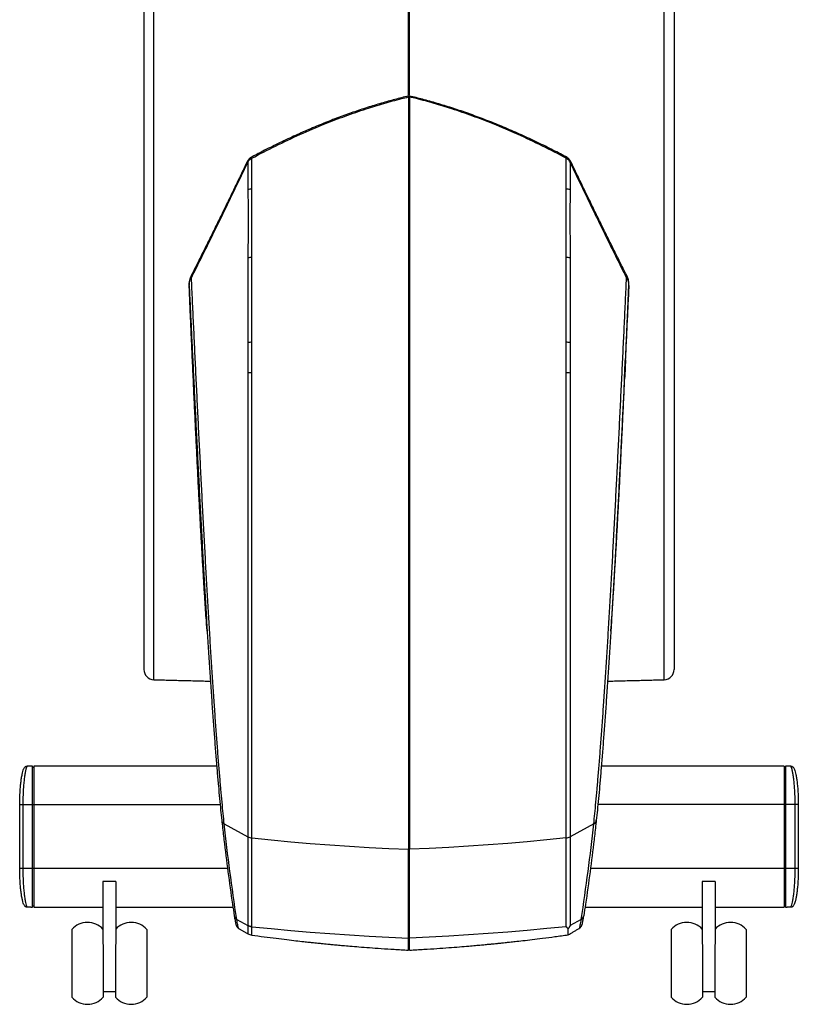
# Model space of a CAD drawing. Units: inches. Extents: x -27 to 693, y 14 to 2314.
# Drawn here: x 45 to 653, y 14 to 783 of the extents above; entities that cross this region are included whole.
import ezdxf

# ---------------------------------------------------------------- set-up
doc = ezdxf.new("R2010")
doc.units = ezdxf.units.IN
doc.header["$MEASUREMENT"] = 0

# ---------------------------------------------------------------- blocks, each defined once
blk = doc.blocks.new('A$Ce2962a78')
at = {"color": 7, "linetype": 'Continuous', "lineweight": 25}
for p, q in [((176.2, 253.61), (176.2, 864.98)), ((574.62, 253.61), (574.62, 864.98)), ((168.41, 856.98), (168.41, 261.61)), ((582.41, 856.98), (582.41, 261.61)), ((374.91, 709.95), (374.91, 777.59)), ((375.91, 709.95), (375.91, 777.59)), ((248.82, 657.89), (248.83, 657.9)), ((248.83, 657.9), (248.92, 657.99)), ((248.92, 657.99), (249.2, 658.04)), ((249.2, 658.04), (249.63, 658)), ((501.62, 658.04), (501.2, 658)), ((501.9, 657.99), (501.62, 658.04)), ((501.99, 657.9), (501.9, 657.99)), ((502, 657.89), (501.99, 657.9)), ((546.1, 567.95), (546.1, 567.95)), ((81.41, 76), (81.41, 186)), ((82.41, 186), (82.41, 76)), ((668.41, 186), (668.41, 76)), ((669.41, 186), (669.41, 76)), ((71.41, 156), (227.92, 156)), ((71.41, 106), (71.41, 156)), ((73.87, 156), (73.87, 106)), ((679.41, 156), (522.9, 156)), ((676.95, 106), (676.95, 156)), ((679.41, 156), (679.41, 106)), ((231.13, 140.97), (249.67, 130.89)), ((519.7, 140.97), (501.15, 130.89)), ((249.67, 130.89), (249.67, 61.58)), ((501.15, 130.89), (501.15, 61.54)), ((252.61, 129.98), (267.82, 128.44)), ((252.61, 60.64), (252.61, 129.94)), ((267.82, 128.44), (283.06, 127.02)), ((283.06, 127.02), (298.32, 125.73)), ((298.32, 125.73), (313.61, 124.56)), ((313.61, 124.56), (328.91, 123.52)), ((328.91, 123.52), (344.23, 122.6)), ((421.91, 123.52), (406.59, 122.6)), ((437.22, 124.56), (421.91, 123.52)), ((452.5, 125.73), (437.22, 124.56)), ((467.76, 127.02), (452.5, 125.73)), ((483, 128.44), (467.76, 127.02)), ((498.22, 129.98), (483, 128.44)), ((498.22, 60.64), (498.22, 129.94)), ((344.23, 122.6), (359.56, 121.81)), ((359.56, 121.81), (374.91, 121.14)), ((374.91, 123.01), (375.91, 123)), ((374.91, 42.33), (374.91, 121.14)), ((391.26, 121.81), (375.91, 121.14)), ((375.91, 42.33), (375.91, 121.14)), ((406.59, 122.6), (391.26, 121.81)), ((233.7, 106), (71.41, 106)), ((679.41, 106), (517.12, 106)), ((136.41, 96.05), (136.41, 47.07)), ((146.41, 96.05), (146.41, 47.07)), ((604.41, 96.05), (604.41, 47.07)), ((614.41, 96.05), (614.41, 47.07)), ((240.91, 66.31), (249.67, 61.54)), ((249.67, 61.54), (249.67, 55.09)), ((509.91, 66.31), (501.15, 61.54)), ((112.16, 58.5), (112.16, 5.5)), ((170.66, 58.5), (170.66, 5.5)), ((252.6, 54.08), (252.6, 60.6)), ((252.6, 60.64), (267.82, 59.1)), ((267.82, 59.1), (283.06, 57.68)), ((283.06, 57.68), (298.32, 56.39)), ((298.32, 56.39), (313.61, 55.22)), ((313.61, 55.22), (328.91, 54.17)), ((328.91, 54.17), (344.23, 53.26)), ((421.91, 54.17), (406.59, 53.26)), ((437.22, 55.22), (421.91, 54.17)), ((452.5, 56.39), (437.22, 55.22)), ((467.76, 57.68), (452.5, 56.39)), ((483, 59.1), (467.76, 57.68)), ((498.22, 60.64), (483, 59.1)), ((499.79, 54.3), (499.79, 58.93)), ((580.16, 58.5), (580.16, 5.5)), ((638.66, 58.5), (638.66, 5.5)), ((136.56, 46.77), (136.56, 5.5)), ((146.26, 46.77), (146.26, 5.5)), ((344.23, 53.26), (359.56, 52.46)), ((359.56, 52.46), (374.91, 51.8)), ((391.26, 52.46), (375.91, 51.8)), ((406.59, 53.26), (391.26, 52.46)), ((604.56, 46.77), (604.56, 5.5)), ((614.26, 46.77), (614.26, 5.5))]:
    blk.add_line(p, q, dxfattribs=at)
for centre, radius, start, end in [((251.54, 660.54), 1.09, 20.69454, 71.28919), ((499.27, 660.54), 1.08, 108.42458, 159.45587), ((253.53, 622.88), 14.1, 93.78284, 105.9043), ((497.29, 622.88), 14.1, 74.09591, 86.21704), ((253.46, 563.7), 19.81, 92.46316, 101.01719), ((497.37, 563.7), 19.81, 78.98235, 87.53493), ((203.8, 564.76), 3.32, 59.25015, 73.95884), ((547.05, 564.68), 3.4, 106.25847, 120.59142), ((253.46, 474.86), 42.36, 91.16141, 95.13562), ((497.37, 474.98), 42.24, 84.85869, 88.84428), ((253.44, 419.93), 73.36, 90.65458, 92.94665), ((497.38, 419.93), 73.36, 87.05335, 89.34542), ((176.41, 261.61), 8, 180, 268.5), ((574.41, 261.61), 8, 271.5, 0), ((232.74, 144.18), 3.6, 185.17265, 243.37641), ((518.08, 144.18), 3.6, 296.62359, 354.82735), ((253.67, 138.31), 8.4, 241.56045, 262.71357), ((253.67, 138.27), 8.39, 241.5727, 262.73085), ((497.15, 138.31), 8.4, 277.28643, 298.43955), ((497.16, 138.27), 8.39, 277.26915, 298.4273), ((124.36, 47.72), 16.28, 42.25745, 138.53358), ((158.46, 47.72), 16.28, 41.46642, 137.74255), ((242.47, 69.49), 3.54, 185.4365, 243.84279), ((508.35, 69.49), 3.54, 296.15721, 354.5635), ((592.36, 47.72), 16.28, 42.25745, 138.53358), ((626.46, 47.72), 16.28, 41.46642, 137.74255), ((253.7, 62), 8, 239.74356, 262.11224), ((124.36, 16.28), 16.28, 221.46642, 318.53358), ((158.46, 16.28), 16.28, 221.46642, 318.53358), ((592.36, 16.28), 16.28, 221.46642, 318.53358), ((626.46, 16.28), 16.28, 221.46642, 318.53358)]:
    blk.add_arc(centre, radius, start, end, dxfattribs=at)
for points, knots in [([(374.91, 709.59), (371.39, 708.72), (364.33, 706.95), (353.62, 703.95), (342.71, 700.61), (331.55, 696.88), (320.25, 692.79), (308.79, 688.32), (297.11, 683.45), (285.23, 678.18), (273.2, 672.49), (262.05, 666.95), (254.98, 663.19), (251.9, 661.55)], [0, 0, 0, 0, 0.081745, 0.164305, 0.251225, 0.339959, 0.430729, 0.523717, 0.618948, 0.717819, 0.818504, 0.921067, 1, 1, 1, 1]), ([(252.56, 660.92), (258.78, 664.18), (271.2, 670.69), (290.23, 679.63), (308.38, 687.4), (325.64, 694.04), (341.03, 699.35), (355.7, 703.86), (366.71, 706.87), (373.15, 708.46), (374.91, 708.89)], [0, 0, 0, 0, 0.159722, 0.319489, 0.479198, 0.610008, 0.740815, 0.849805, 0.958793, 1, 1, 1, 1]), ([(374.91, 709.58), (374.91, 709.56), (374.91, 709.52), (374.91, 709.24), (374.91, 708.99), (374.91, 708.89)], [0, 0, 0, 0, 0.377071, 0.76635, 1, 1, 1, 1]), ([(374.91, 708.89), (374.91, 703.71), (374.91, 693.32), (374.91, 676.81), (374.91, 659.65), (374.91, 641.86), (374.91, 623.53), (374.91, 604.65), (374.91, 585.25), (374.91, 565.39), (374.91, 545.15), (374.91, 524.65), (374.91, 503.98), (374.91, 483.26), (374.91, 462.55), (374.91, 441.87), (374.91, 421.22), (374.91, 400.69), (374.91, 380.38), (374.91, 360.38), (374.91, 340.71), (374.91, 321.41), (374.91, 302.52), (374.91, 284.13), (374.91, 266.31), (374.91, 249.14), (374.91, 232.66), (374.91, 216.88), (374.91, 201.83), (374.91, 187.61), (374.91, 174.26), (374.91, 162.58), (374.91, 152.36), (374.91, 143.4), (374.91, 135.14), (374.91, 127.58), (374.91, 123.29), (374.91, 121.14)], [0, 0, 0, 0, 0.029317, 0.058727, 0.08818, 0.117628, 0.147027, 0.176335, 0.20583, 0.235419, 0.265057, 0.294694, 0.324282, 0.353775, 0.382966, 0.412248, 0.441578, 0.470908, 0.500191, 0.529381, 0.558511, 0.587732, 0.617, 0.646268, 0.675489, 0.704618, 0.733738, 0.762949, 0.792207, 0.821465, 0.850675, 0.879794, 0.903816, 0.927884, 0.951955, 0.975998, 1, 1, 1, 1]), ([(375.91, 709.58), (375.91, 709.56), (375.91, 709.52), (375.91, 709.24), (375.91, 708.99), (375.91, 708.89)], [0, 0, 0, 0, 0.372149, 0.764504, 1, 1, 1, 1]), ([(498.26, 660.92), (492.05, 664.18), (479.62, 670.69), (460.59, 679.63), (442.44, 687.4), (425.18, 694.04), (409.8, 699.35), (395.13, 703.86), (384.11, 706.87), (377.68, 708.46), (375.91, 708.89)], [0, 0, 0, 0, 0.159722, 0.319489, 0.479198, 0.610008, 0.740815, 0.849805, 0.958793, 1, 1, 1, 1]), ([(375.91, 708.89), (375.91, 703.71), (375.91, 693.32), (375.91, 676.81), (375.91, 659.65), (375.91, 641.86), (375.91, 623.53), (375.91, 604.65), (375.91, 585.25), (375.91, 565.39), (375.91, 545.15), (375.91, 524.65), (375.91, 503.98), (375.91, 483.26), (375.91, 462.55), (375.91, 441.87), (375.91, 421.22), (375.91, 400.69), (375.91, 380.38), (375.91, 360.38), (375.91, 340.71), (375.91, 321.41), (375.91, 302.52), (375.91, 284.13), (375.91, 266.31), (375.91, 249.14), (375.91, 232.66), (375.91, 216.88), (375.91, 201.83), (375.91, 187.61), (375.91, 174.26), (375.91, 162.58), (375.91, 152.36), (375.91, 143.4), (375.91, 135.14), (375.91, 127.58), (375.91, 123.29), (375.91, 121.14)], [0, 0, 0, 0, 0.029317, 0.058727, 0.08818, 0.117628, 0.147027, 0.176335, 0.20583, 0.23542, 0.265057, 0.294694, 0.324282, 0.353775, 0.382966, 0.412248, 0.441578, 0.470908, 0.500191, 0.529381, 0.558511, 0.587732, 0.617, 0.646268, 0.675489, 0.704618, 0.733738, 0.762949, 0.792207, 0.821465, 0.850675, 0.879794, 0.903816, 0.927884, 0.951955, 0.975998, 1, 1, 1, 1]), ([(498.92, 661.56), (497.16, 662.5), (491.54, 665.5), (481.73, 670.47), (469.52, 676.36), (457.1, 681.99), (444.76, 687.22), (432.61, 692.02), (420.66, 696.4), (408.95, 700.34), (397.42, 703.89), (386.43, 706.97), (379.26, 708.76), (375.92, 709.6)], [0, 0, 0, 0, 0.045241, 0.144426, 0.249383, 0.352571, 0.453914, 0.553366, 0.649073, 0.742263, 0.833223, 0.92216, 1, 1, 1, 1]), ([(251.91, 661.55), (251.75, 661.47), (251.29, 661.24), (250.64, 660.64), (249.89, 659.78), (249.29, 658.84), (248.97, 658.16), (248.84, 657.89)], [0, 0, 0, 0, 0.106863, 0.310626, 0.534161, 0.812387, 1, 1, 1, 1]), ([(501.98, 657.89), (501.86, 658.15), (501.54, 658.83), (500.91, 659.82), (500.09, 660.74), (499.43, 661.32), (499.01, 661.51), (498.91, 661.55)], [0, 0, 0, 0, 0.174656, 0.474477, 0.719551, 0.937535, 1, 1, 1, 1]), ([(248.82, 657.89), (248.38, 656.96), (246.43, 652.9), (242.93, 645.61), (238.31, 636.03), (233.61, 626.37), (228.87, 616.64), (224.09, 606.88), (219.26, 597.08), (214.37, 587.24), (209.53, 577.52), (206.29, 571.08), (204.72, 567.95)], [0, 0, 0, 0, 0.031822, 0.139034, 0.246733, 0.354756, 0.462931, 0.571054, 0.679128, 0.787468, 0.896583, 1, 1, 1, 1]), ([(205.5, 567.61), (208.01, 572.64), (213.04, 582.7), (220.48, 597.78), (227.89, 612.89), (235.23, 628), (242.51, 643.1), (247.25, 653.03), (249.63, 658)], [0, 0, 0, 0, 0.165204, 0.330483, 0.495685, 0.663763, 0.831925, 1, 1, 1, 1]), ([(249.63, 658), (250.12, 658.77), (250.89, 659.96), (252.13, 660.67), (252.56, 660.92)], [0, 0, 0, 0, 0.64419, 1, 1, 1, 1]), ([(249.63, 658), (249.63, 654.47), (249.64, 647.4), (249.66, 640.09), (249.67, 636.44)], [0, 0, 0, 0, 0.499688, 1, 1, 1, 1]), ([(252.6, 636.95), (252.59, 641.02), (252.57, 649.15), (252.57, 657), (252.56, 660.92)], [0, 0, 0, 0, 0.499611, 1, 1, 1, 1]), ([(498.22, 636.95), (498.23, 641.02), (498.25, 649.15), (498.26, 657), (498.26, 660.92)], [0, 0, 0, 0, 0.49961, 1, 1, 1, 1]), ([(501.2, 658), (500.7, 658.77), (499.93, 659.96), (498.7, 660.67), (498.26, 660.92)], [0, 0, 0, 0, 0.644195, 1, 1, 1, 1]), ([(501.2, 658), (501.19, 654.47), (501.18, 647.4), (501.16, 640.1), (501.15, 636.44)], [0, 0, 0, 0, 0.4996899, 1, 1, 1, 1]), ([(545.32, 567.61), (542.81, 572.64), (537.79, 582.7), (530.34, 597.78), (522.94, 612.89), (515.6, 628), (508.32, 643.1), (503.57, 653.03), (501.2, 658)], [0, 0, 0, 0, 0.165204, 0.330483, 0.495685, 0.663763, 0.831925, 1, 1, 1, 1]), ([(546.11, 567.95), (545.17, 569.82), (542.54, 575.03), (538.28, 583.57), (533.32, 593.53), (528.44, 603.42), (523.62, 613.23), (518.85, 622.99), (514.13, 632.71), (509.46, 642.36), (505.41, 650.76), (502.95, 655.91), (502, 657.89)], [0, 0, 0, 0, 0.061756, 0.172066, 0.281875, 0.39098, 0.499329, 0.60755, 0.715935, 0.82432, 0.932479, 1, 1, 1, 1]), ([(249.67, 636.44), (249.68, 632.15), (249.7, 623.57), (249.7, 610.34), (249.69, 596.88), (249.68, 587.73), (249.67, 583.14)], [0, 0, 0, 0, 0.250013, 0.500473, 0.750019, 1, 1, 1, 1]), ([(252.61, 583.49), (252.61, 588.08), (252.62, 597.26), (252.63, 610.75), (252.63, 624.03), (252.61, 632.64), (252.6, 636.95)], [0, 0, 0, 0, 0.249522, 0.499477, 0.749515, 1, 1, 1, 1]), ([(498.22, 583.49), (498.21, 588.07), (498.2, 597.24), (498.19, 610.72), (498.2, 624.01), (498.21, 632.64), (498.22, 636.95)], [0, 0, 0, 0, 0.24912, 0.49824, 0.749119, 1, 1, 1, 1]), ([(501.15, 636.44), (501.14, 632.17), (501.13, 623.63), (501.12, 610.41), (501.14, 596.94), (501.15, 587.74), (501.15, 583.14)], [0, 0, 0, 0, 0.249114, 0.498227, 0.749113, 1, 1, 1, 1]), ([(249.67, 583.14), (249.67, 577.79), (249.66, 567.08), (249.66, 550.64), (249.67, 533.98), (249.67, 522.69), (249.67, 517.05)], [0, 0, 0, 0, 0.248843, 0.497687, 0.748845, 1, 1, 1, 1]), ([(252.6, 517.21), (252.6, 522.82), (252.6, 534.03), (252.59, 550.69), (252.59, 567.23), (252.6, 578.07), (252.61, 583.49)], [0, 0, 0, 0, 0.248838, 0.497678, 0.748839, 1, 1, 1, 1]), ([(498.22, 517.21), (498.22, 522.82), (498.22, 534.03), (498.23, 550.69), (498.23, 567.23), (498.22, 578.07), (498.22, 583.49)], [0, 0, 0, 0, 0.248838, 0.497677, 0.748839, 1, 1, 1, 1]), ([(501.15, 583.14), (501.16, 577.79), (501.16, 567.08), (501.17, 550.64), (501.16, 533.98), (501.15, 522.69), (501.15, 517.05)], [0, 0, 0, 0, 0.248843, 0.497687, 0.748844, 1, 1, 1, 1]), ([(204.74, 567.94), (204.65, 567.77), (204.38, 567.25), (204.1, 566.23), (203.82, 564.73), (203.7, 563.3), (203.74, 562.35), (203.75, 562.05)], [0, 0, 0, 0, 0.096276, 0.289442, 0.524932, 0.852863, 1, 1, 1, 1]), ([(203.74, 561.63), (203.75, 562.28), (203.77, 563.79), (204.28, 565.91), (205.15, 567.12), (205.5, 567.61)], [0, 0, 0, 0, 0.30613, 0.72203, 1, 1, 1, 1]), ([(203.74, 561.63), (204, 556.29), (204.51, 545.6), (205.29, 529.25), (206.11, 512.13), (206.98, 494.21), (207.89, 475.54), (208.82, 456.76), (209.77, 437.96), (210.72, 419.24), (211.68, 400.63), (212.66, 382.16), (213.64, 363.87), (214.64, 345.83), (215.64, 328.12), (216.65, 310.83), (217.66, 294.04), (218.67, 277.78), (219.68, 262.08), (220.69, 246.95), (221.69, 232.45), (222.68, 218.65), (223.67, 205.5), (224.65, 193.05), (225.62, 181.34), (226.56, 170.49), (227.46, 160.58), (228.34, 151.57), (228.88, 146.43), (229.15, 143.86)], [0, 0, 0, 0, 0.033574, 0.06717, 0.100743, 0.137877, 0.17513, 0.212443, 0.249757, 0.287011, 0.324146, 0.361402, 0.398777, 0.436212, 0.473647, 0.511023, 0.548281, 0.585357, 0.622548, 0.659798, 0.697049, 0.73424, 0.771316, 0.809325, 0.84746, 0.88566, 0.923858, 0.961992, 1, 1, 1, 1]), ([(217.73, 291.46), (217.72, 291.68), (217.48, 294.98), (216.98, 302.18), (216.25, 313.1), (215.5, 324.8), (214.75, 337.12), (213.99, 350.01), (213.21, 363.67), (212.41, 378.08), (211.6, 393.23), (210.8, 408.76), (210, 424.63), (209.21, 440.77), (208.41, 457.42), (207.61, 474.57), (206.8, 492.15), (206.08, 508.26), (205.43, 522.77), (204.86, 535.66), (204.3, 548.63), (203.93, 557.3), (203.74, 561.63)], [0, 0, 0, 0, 0.003894, 0.060083, 0.116316, 0.172505, 0.227191, 0.281919, 0.336605, 0.392876, 0.449193, 0.505465, 0.560188, 0.614953, 0.669677, 0.725989, 0.782346, 0.838658, 0.878859, 0.91906, 0.95953, 1, 1, 1, 1]), ([(231.13, 140.97), (230.85, 143.56), (230.31, 148.75), (229.44, 157.84), (228.53, 167.84), (227.59, 178.79), (226.62, 190.61), (225.65, 203.17), (224.66, 216.45), (223.67, 230.38), (222.66, 245.01), (221.66, 260.29), (220.65, 276.15), (219.64, 292.56), (218.63, 309.51), (217.62, 326.98), (216.62, 344.86), (215.62, 363.08), (214.63, 381.56), (213.66, 400.21), (212.7, 419.01), (211.75, 437.93), (210.8, 456.92), (209.87, 475.89), (208.96, 494.75), (208.07, 513.41), (207.19, 531.79), (206.33, 549.91), (205.78, 561.71), (205.5, 567.61)], [0, 0, 0, 0, 0.037628, 0.07538, 0.113196, 0.151013, 0.188767, 0.226396, 0.263103, 0.299924, 0.336803, 0.373683, 0.410504, 0.447211, 0.484103, 0.521113, 0.558182, 0.595251, 0.63226, 0.669151, 0.70593, 0.742827, 0.779784, 0.816739, 0.853635, 0.890413, 0.926932, 0.963481, 1, 1, 1, 1]), ([(519.7, 140.97), (519.97, 143.56), (520.51, 148.75), (521.39, 157.84), (522.29, 167.84), (523.23, 178.79), (524.2, 190.61), (525.18, 203.17), (526.16, 216.45), (527.16, 230.38), (528.16, 245.01), (529.17, 260.29), (530.18, 276.15), (531.19, 292.56), (532.2, 309.51), (533.2, 326.98), (534.21, 344.86), (535.2, 363.08), (536.19, 381.56), (537.16, 400.21), (538.13, 419.01), (539.08, 437.93), (540.02, 456.92), (540.95, 475.89), (541.86, 494.75), (542.76, 513.41), (543.63, 531.79), (544.49, 549.91), (545.04, 561.71), (545.32, 567.61)], [0, 0, 0, 0, 0.037628, 0.07538, 0.113196, 0.151013, 0.188767, 0.226396, 0.263103, 0.299924, 0.336803, 0.373683, 0.410504, 0.447211, 0.484103, 0.521113, 0.558182, 0.595251, 0.63226, 0.669151, 0.70593, 0.742827, 0.779784, 0.816739, 0.853635, 0.890413, 0.926932, 0.963481, 1, 1, 1, 1]), ([(547.08, 561.63), (546.83, 556.29), (546.32, 545.6), (545.53, 529.25), (544.71, 512.13), (543.84, 494.21), (542.93, 475.54), (542, 456.76), (541.06, 437.96), (540.1, 419.24), (539.14, 400.63), (538.17, 382.16), (537.18, 363.87), (536.18, 345.83), (535.18, 328.12), (534.17, 310.83), (533.16, 294.04), (532.15, 277.78), (531.14, 262.08), (530.13, 246.95), (529.13, 232.45), (528.14, 218.65), (527.15, 205.5), (526.17, 193.05), (525.21, 181.34), (524.27, 170.49), (523.36, 160.58), (522.49, 151.57), (521.94, 146.43), (521.67, 143.86)], [0, 0, 0, 0, 0.033574, 0.06717, 0.100743, 0.137877, 0.17513, 0.212443, 0.249757, 0.287011, 0.324146, 0.361402, 0.398777, 0.436212, 0.473647, 0.511023, 0.548281, 0.585357, 0.622548, 0.659798, 0.697049, 0.73424, 0.771316, 0.809325, 0.84746, 0.88566, 0.923858, 0.961992, 1, 1, 1, 1]), ([(533.09, 291.45), (533.1, 291.67), (533.35, 294.98), (533.84, 302.18), (534.57, 313.1), (535.32, 324.8), (536.08, 337.12), (536.84, 350.01), (537.62, 363.67), (538.41, 378.08), (539.22, 393.23), (540.02, 408.76), (540.82, 424.63), (541.61, 440.77), (542.41, 457.42), (543.21, 474.57), (544.02, 492.15), (544.75, 508.26), (545.39, 522.77), (545.96, 535.66), (546.52, 548.63), (546.89, 557.3), (547.08, 561.63)], [0, 0, 0, 0, 0.003989, 0.060172, 0.1164, 0.172583, 0.227264, 0.281987, 0.336667, 0.392933, 0.449246, 0.505512, 0.56023, 0.61499, 0.669708, 0.726015, 0.782367, 0.838674, 0.87887, 0.919067, 0.959534, 1, 1, 1, 1]), ([(547.08, 561.63), (547.07, 562.28), (547.05, 563.79), (546.54, 565.91), (545.67, 567.12), (545.32, 567.61)], [0, 0, 0, 0, 0.30613, 0.72203, 1, 1, 1, 1]), ([(547.08, 561.84), (547.09, 562.02), (547.13, 562.92), (547.05, 564.4), (546.76, 566.09), (546.45, 567.25), (546.16, 567.78), (546.08, 567.94)], [0, 0, 0, 0, 0.0896084, 0.4297434, 0.7115523, 0.9134323, 1, 1, 1, 1]), ([(249.67, 517.05), (249.67, 513.09), (249.67, 505.16), (249.67, 497.18), (249.67, 493.19)], [0, 0, 0, 0, 0.499712, 1, 1, 1, 1]), ([(252.6, 493.29), (252.61, 497.28), (252.61, 505.28), (252.61, 513.23), (252.6, 517.21)], [0, 0, 0, 0, 0.499712, 1, 1, 1, 1]), ([(498.22, 493.29), (498.22, 497.28), (498.22, 505.28), (498.22, 513.23), (498.22, 517.21)], [0, 0, 0, 0, 0.499712, 1, 1, 1, 1]), ([(501.15, 517.05), (501.15, 513.09), (501.15, 505.16), (501.15, 497.18), (501.15, 493.19)], [0, 0, 0, 0, 0.499711, 1, 1, 1, 1]), ([(207.09, 488.63), (207.07, 488.91), (207.02, 489.48), (206.91, 491.3), (206.79, 493.61), (206.66, 496.23), (206.54, 498.83), (206.45, 501.13), (206.39, 502.85), (206.37, 503.73), (206.39, 503.82), (206.39, 503.85)], [0, 0, 0, 0, 0.115885, 0.231853, 0.347959, 0.464173, 0.580414, 0.696586, 0.812631, 0.928544, 1, 1, 1, 1]), ([(206.4, 503.83), (206.4, 503.82), (206.42, 503.78), (206.47, 503.15), (206.57, 501.6), (206.69, 499.42), (206.81, 496.87), (206.94, 494.23), (207.04, 491.81), (207.11, 489.87), (207.13, 488.85), (207.14, 488.4), (207.12, 488.48), (207.12, 488.5)], [0, 0, 0, 0, 0.030573, 0.139723, 0.24896, 0.35832, 0.467792, 0.577313, 0.686801, 0.796186, 0.905442, 0.973683, 1, 1, 1, 1]), ([(543.69, 488.37), (543.69, 488.38), (543.68, 488.43), (543.69, 489.05), (543.74, 490.6), (543.82, 492.78), (543.94, 495.33), (544.06, 497.97), (544.19, 500.38), (544.3, 502.33), (544.37, 503.36), (544.41, 503.8), (544.42, 503.73), (544.42, 503.71)], [0, 0, 0, 0, 0.030822, 0.140003, 0.249156, 0.358363, 0.467684, 0.577126, 0.686643, 0.796164, 0.905605, 0.974142, 1, 1, 1, 1]), ([(544.44, 503.58), (544.44, 503.29), (544.43, 502.73), (544.37, 500.9), (544.27, 498.59), (544.15, 495.98), (544.02, 493.38), (543.9, 491.08), (543.79, 489.36), (543.73, 488.47), (543.7, 488.38), (543.7, 488.35)], [0, 0, 0, 0, 0.115859, 0.231713, 0.347647, 0.463713, 0.579901, 0.696152, 0.812378, 0.928498, 1, 1, 1, 1]), ([(249.67, 493.19), (249.67, 486.66), (249.67, 473.58), (249.67, 453.88), (249.67, 434.2), (249.67, 414.61), (249.67, 395.11), (249.67, 375.74), (249.67, 356.54), (249.67, 337.65), (249.67, 319.13), (249.67, 301.09), (249.67, 283.93), (249.67, 267.65), (249.67, 252.22), (249.67, 237.36), (249.67, 223.11), (249.67, 209.54), (249.67, 196.16), (249.67, 183.11), (249.68, 170.52), (249.68, 158.93), (249.68, 148.41), (249.68, 138.93), (249.68, 133.59), (249.67, 130.93)], [0, 0, 0, 0, 0.043015, 0.08613, 0.129279, 0.172394, 0.215409, 0.2589, 0.302528, 0.346226, 0.389924, 0.433552, 0.477043, 0.517953, 0.558977, 0.600058, 0.64114, 0.682164, 0.723073, 0.769092, 0.815274, 0.861538, 0.907802, 0.953982, 1, 1, 1, 1]), ([(252.61, 129.98), (252.61, 129.98), (252.61, 129.98), (252.59, 135.38), (252.59, 140.21), (252.59, 149.93), (252.59, 159.95), (252.6, 171.09), (252.6, 183.07), (252.6, 195.68), (252.6, 208.82), (252.6, 222.43), (252.6, 236.72), (252.6, 251.63), (252.6, 267.1), (252.6, 283.42), (252.6, 300.63), (252.6, 318.73), (252.6, 337.29), (252.6, 356.25), (252.61, 375.5), (252.61, 394.92), (252.6, 414.48), (252.6, 434.12), (252.6, 453.86), (252.6, 473.62), (252.6, 486.73), (252.6, 493.29)], [0, 0, 0, 0, 0.0000001, 0.0157002, 0.0591253, 0.1026869, 0.1463183, 0.1899497, 0.2335115, 0.2769369, 0.3178461, 0.3588696, 0.3999509, 0.441032, 0.4820552, 0.5229642, 0.5664548, 0.6100825, 0.65378, 0.6974772, 0.7411045, 0.7845947, 0.8276093, 0.8707235, 0.9138712, 0.9569855, 1, 1, 1, 1]), ([(498.22, 129.98), (498.22, 129.98), (498.22, 129.98), (498.23, 135.38), (498.23, 140.21), (498.24, 149.93), (498.23, 159.95), (498.23, 171.09), (498.22, 183.07), (498.22, 195.68), (498.22, 208.82), (498.22, 222.43), (498.22, 236.72), (498.22, 251.63), (498.22, 267.1), (498.22, 283.42), (498.22, 300.63), (498.22, 318.73), (498.22, 337.29), (498.22, 356.25), (498.22, 375.5), (498.22, 394.92), (498.22, 414.48), (498.22, 434.12), (498.22, 453.86), (498.22, 473.62), (498.22, 486.73), (498.22, 493.29)], [0, 0, 0, 0, 0.0000001, 0.0157002, 0.0591253, 0.1026869, 0.1463183, 0.1899496, 0.2335115, 0.2769368, 0.317846, 0.3588695, 0.3999508, 0.4410319, 0.482055, 0.5229641, 0.5664547, 0.6100824, 0.6537798, 0.697477, 0.7411043, 0.7845945, 0.8276091, 0.8707233, 0.9138711, 0.9569853, 1, 1, 1, 1]), ([(501.15, 493.19), (501.15, 486.66), (501.15, 473.58), (501.15, 453.88), (501.15, 434.2), (501.15, 414.61), (501.15, 395.11), (501.15, 375.74), (501.15, 356.54), (501.15, 337.65), (501.15, 319.13), (501.15, 301.09), (501.15, 283.93), (501.15, 267.65), (501.15, 252.22), (501.15, 237.36), (501.15, 223.11), (501.15, 209.54), (501.15, 196.16), (501.15, 183.11), (501.14, 170.52), (501.14, 158.93), (501.14, 148.41), (501.14, 138.93), (501.15, 133.59), (501.15, 130.93)], [0, 0, 0, 0, 0.043015, 0.08613, 0.129279, 0.172394, 0.215409, 0.2589, 0.302528, 0.346226, 0.389924, 0.433552, 0.477044, 0.517953, 0.558977, 0.600058, 0.64114, 0.682164, 0.723073, 0.769092, 0.815274, 0.861538, 0.907802, 0.953982, 1, 1, 1, 1]), ([(71.41, 156), (71.42, 157.53), (71.45, 160.63), (71.63, 165.14), (71.92, 169.44), (72.31, 173.34), (72.8, 176.82), (73.34, 179.74), (73.93, 182.08), (74.45, 183.57), (74.87, 184.48), (74.93, 184.58), (74.97, 184.63)], [0, 0, 0, 0, 0.1042, 0.21135, 0.315662, 0.422845, 0.528043, 0.635994, 0.742639, 0.851862, 0.925134, 1, 1, 1, 1]), ([(77.05, 185.82), (77.06, 185.85), (77.1, 185.95), (76.79, 185.25), (76.3, 183.72), (75.75, 181.36), (75.23, 178.3), (74.76, 174.64), (74.37, 170.45), (74.09, 165.87), (73.9, 161.01), (73.88, 157.67), (73.87, 156)], [0, 0, 0, 0, 0.036653, 0.144976, 0.253006, 0.361046, 0.467895, 0.57474, 0.681023, 0.7873, 0.893651, 1, 1, 1, 1]), ([(77.05, 185.9), (76.89, 185.89), (76.53, 185.88), (76.02, 185.68), (75.58, 185.38), (75.31, 185.13), (75.2, 184.98), (75.18, 184.95)], [0, 0, 0, 0, 0.212743, 0.496767, 0.740031, 0.943879, 1, 1, 1, 1]), ([(676.95, 156), (676.95, 157.42), (676.93, 160.53), (676.77, 165.22), (676.49, 169.91), (676.11, 174.21), (675.65, 177.97), (675.13, 181.06), (674.61, 183.4), (674.13, 184.96), (673.76, 185.84), (673.77, 185.83), (673.77, 185.82)], [0, 0, 0, 0, 0.0905127, 0.1980467, 0.3055832, 0.4140094, 0.522441, 0.6278845, 0.7333297, 0.8308776, 0.9283988, 1, 1, 1, 1]), ([(675.76, 184.75), (675.66, 184.91), (675.45, 185.23), (674.91, 185.62), (674.34, 185.89), (673.92, 185.89), (673.77, 185.89)], [0, 0, 0, 0, 0.232052, 0.480764, 0.817714, 1, 1, 1, 1]), ([(675.86, 184.63), (675.89, 184.57), (675.98, 184.41), (676.44, 183.42), (676.97, 181.78), (677.53, 179.49), (678.07, 176.54), (678.55, 173), (678.94, 168.99), (679.22, 164.59), (679.38, 160.23), (679.4, 157.32), (679.41, 156)], [0, 0, 0, 0, 0.066272, 0.163337, 0.262593, 0.367662, 0.475243, 0.582796, 0.693332, 0.79975, 0.909207, 1, 1, 1, 1]), ([(229.15, 143.86), (229.27, 142.83), (229.83, 137.68), (231.36, 124.25), (233.95, 103.47), (236.72, 83.68), (238.48, 72.2), (238.94, 69.15)], [0, 0, 0, 0, 0.04187, 0.209348, 0.544317, 0.879286, 1, 1, 1, 1]), ([(240.91, 66.31), (239.04, 78.87), (235.32, 104), (232.52, 128.64), (231.13, 140.97)], [0, 0, 0, 0, 0.499967, 1, 1, 1, 1]), ([(509.91, 66.31), (511.78, 78.87), (515.5, 104), (518.3, 128.64), (519.7, 140.97)], [0, 0, 0, 0, 0.499967, 1, 1, 1, 1]), ([(521.67, 143.86), (521.56, 142.83), (520.99, 137.68), (519.47, 124.25), (516.87, 103.47), (514.1, 83.68), (512.35, 72.2), (511.88, 69.15)], [0, 0, 0, 0, 0.04187, 0.209348, 0.544317, 0.879286, 1, 1, 1, 1]), ([(74.97, 77.36), (74.93, 77.42), (74.86, 77.54), (74.45, 78.43), (73.94, 79.9), (73.35, 82.21), (72.8, 85.15), (72.32, 88.59), (71.92, 92.53), (71.64, 96.78), (71.45, 101.32), (71.42, 104.43), (71.41, 106)], [0, 0, 0, 0, 0.072485, 0.144757, 0.251831, 0.361483, 0.46712, 0.575477, 0.680216, 0.787812, 0.892431, 1, 1, 1, 1]), ([(73.87, 106), (73.88, 104.35), (73.9, 101.02), (74.08, 96.17), (74.37, 91.57), (74.75, 87.4), (75.22, 83.71), (75.74, 80.67), (76.3, 78.29), (76.78, 76.76), (77.12, 76.05), (77.07, 76.15), (77.06, 76.18)], [0, 0, 0, 0, 0.104824, 0.212692, 0.317469, 0.425247, 0.530595, 0.638934, 0.745424, 0.854998, 0.961463, 1, 1, 1, 1]), ([(673.76, 76.18), (673.76, 76.17), (673.76, 76.16), (674.14, 77.03), (674.6, 78.59), (675.13, 80.92), (675.64, 84), (676.11, 87.76), (676.49, 92.04), (676.77, 96.76), (676.93, 101.45), (676.95, 104.58), (676.95, 106)], [0, 0, 0, 0, 0.071669, 0.168006, 0.266721, 0.370731, 0.477595, 0.584443, 0.694442, 0.800404, 0.909497, 1, 1, 1, 1]), ([(679.41, 106), (679.4, 104.68), (679.38, 101.81), (679.22, 97.45), (678.94, 93.09), (678.55, 89.04), (678.08, 85.51), (677.54, 82.53), (676.98, 80.24), (676.45, 78.6), (675.99, 77.61), (675.91, 77.46), (675.88, 77.41)], [0, 0, 0, 0, 0.091533, 0.198811, 0.309174, 0.417589, 0.529046, 0.63495, 0.743435, 0.841398, 0.941361, 1, 1, 1, 1]), ([(75.05, 77.26), (75.16, 77.1), (75.37, 76.77), (75.91, 76.38), (76.49, 76.11), (76.91, 76.11), (77.06, 76.11)], [0, 0, 0, 0, 0.235696, 0.482265, 0.816262, 1, 1, 1, 1]), ([(673.77, 76.1), (673.93, 76.11), (674.29, 76.12), (674.8, 76.32), (675.24, 76.62), (675.52, 76.87), (675.63, 77.03), (675.66, 77.07)], [0, 0, 0, 0, 0.213684, 0.49453, 0.735073, 0.936622, 1, 1, 1, 1]), ([(239.09, 68.21), (239.14, 67.9), (239.29, 66.91), (239.54, 65.52), (239.84, 64.02), (240.12, 62.82), (240.37, 61.99), (240.64, 61.32), (240.91, 60.81), (241.26, 60.31), (241.72, 59.79), (242.19, 59.49), (242.4, 59.35)], [0, 0, 0, 0, 0.0750402, 0.2442917, 0.4162464, 0.5942535, 0.7546245, 0.8336686, 0.8844092, 0.9278713, 0.9675668, 1, 1, 1, 1]), ([(242.42, 59.38), (242.36, 59.42), (242.23, 59.52), (241.97, 60.39), (241.65, 61.84), (241.3, 63.78), (241.04, 65.46), (240.91, 66.31)], [0, 0, 0, 0, 0.161943, 0.379182, 0.596422, 0.797589, 1, 1, 1, 1]), ([(501.15, 61.54), (501.15, 61.53), (500.71, 60.62), (500.25, 59.77), (499.79, 58.93)], [0, 0, 0, 0, 0.011438, 1, 1, 1, 1]), ([(508.41, 59.38), (508.46, 59.42), (508.59, 59.52), (508.85, 60.39), (509.17, 61.84), (509.53, 63.78), (509.79, 65.46), (509.91, 66.31)], [0, 0, 0, 0, 0.161943, 0.379182, 0.596422, 0.797589, 1, 1, 1, 1]), ([(508.42, 59.36), (508.5, 59.4), (508.84, 59.57), (509.26, 59.97), (509.68, 60.46), (509.98, 60.93), (510.21, 61.38), (510.42, 61.9), (510.66, 62.67), (510.92, 63.72), (511.23, 65.22), (511.54, 66.99), (511.76, 68.3), (511.87, 69.08), (511.87, 69.08)], [0, 0, 0, 0, 0.010484, 0.044012, 0.078965, 0.118359, 0.166904, 0.232183, 0.329901, 0.514117, 0.671346, 0.838421, 0.998966, 1, 1, 1, 1]), ([(252.58, 54.09), (255.84, 53.64), (262.23, 52.76), (271.37, 51.59), (279.64, 50.58), (286.78, 49.74), (292.56, 49.09), (297.07, 48.59), (300.45, 48.24), (303.03, 47.97), (304.84, 47.78), (306.22, 47.64), (307.65, 47.49), (309.6, 47.3), (312.22, 47.04), (315.5, 46.73), (319.45, 46.36), (324.06, 45.94), (329.77, 45.44), (336.67, 44.87), (344.86, 44.24), (354.01, 43.58), (364.14, 42.93), (371.21, 42.54), (374.91, 42.33)], [0, 0, 0, 0, 0.080346, 0.157295, 0.225038, 0.283558, 0.332842, 0.366849, 0.394429, 0.415577, 0.430292, 0.438887, 0.449403, 0.465351, 0.486733, 0.51355, 0.545805, 0.5835, 0.62664, 0.685599, 0.752408, 0.827074, 0.909603, 1, 1, 1, 1]), ([(375.91, 42.33), (379.64, 42.54), (386.76, 42.93), (396.95, 43.59), (406.17, 44.25), (414.42, 44.89), (421.36, 45.47), (427.11, 45.97), (431.76, 46.39), (435.73, 46.76), (439.03, 47.08), (441.67, 47.34), (443.63, 47.54), (445.07, 47.69), (446.46, 47.83), (448.28, 48.02), (450.89, 48.29), (454.28, 48.65), (458.83, 49.15), (464.64, 49.81), (471.84, 50.65), (480.16, 51.68), (489.6, 52.9), (496.27, 53.81), (499.79, 54.3)], [0, 0, 0, 0, 0.089881, 0.171938, 0.246178, 0.312605, 0.371227, 0.41412, 0.4516, 0.483671, 0.510334, 0.531594, 0.547451, 0.557908, 0.566454, 0.581083, 0.602111, 0.629533, 0.663345, 0.712347, 0.770529, 0.837879, 0.914376, 1, 1, 1, 1])]:
    blk.add_open_spline(points, degree=3, knots=knots, dxfattribs=at)
for points in [[(374.91, 702.52), (375.91, 702.53)], [(176.2, 253.61), (220.34, 252.46)], [(530.48, 252.46), (574.62, 253.61)], [(81.41, 186), (77.05, 185.92)], [(82.41, 185), (81.41, 185)], [(225.24, 186), (82.41, 186)], [(668.41, 186), (525.58, 186)], [(669.41, 185), (668.41, 185)], [(673.77, 185.92), (669.41, 186)], [(249.67, 130.93), (249.67, 130.89)], [(501.15, 130.93), (501.15, 130.89)], [(252.61, 129.94), (252.61, 129.98)], [(498.22, 129.94), (498.22, 129.98)], [(146.41, 96.05), (136.41, 96.05)], [(614.41, 96.05), (604.41, 96.05)], [(81.41, 77), (82.41, 77)], [(668.41, 77), (669.41, 77)], [(77.06, 76.08), (81.41, 76)], [(82.41, 76), (136.41, 76)], [(146.41, 76), (237.9, 76)], [(512.92, 76), (604.41, 76)], [(614.41, 76), (668.41, 76)], [(669.41, 76), (673.76, 76.08)], [(238.97, 68.98), (239.09, 68.21)], [(249.67, 61.58), (252.6, 60.64)], [(249.67, 61.58), (249.67, 61.54)], [(249.67, 61.54), (252.6, 60.6)], [(242.39, 59.34), (249.67, 55.09)], [(252.6, 60.6), (252.6, 60.64)], [(375.91, 52.35), (375.91, 55.44)], [(499.79, 58.93), (498.22, 60.64)], [(499.79, 54.3), (508.43, 59.34)], [(374.91, 53.65), (375.91, 53.64)], [(374.91, 44.34), (375.91, 44.33)], [(136.56, 10), (146.26, 10)], [(604.56, 10), (614.26, 10)]]:
    blk.add_open_spline(points, degree=1, dxfattribs=at)

msp = doc.modelspace()

# ---------------------------------------------------------------- block references
msp.add_blockref('A$Ce2962a78', (-26.71, 14.17))

doc.saveas('drawing.dxf')
